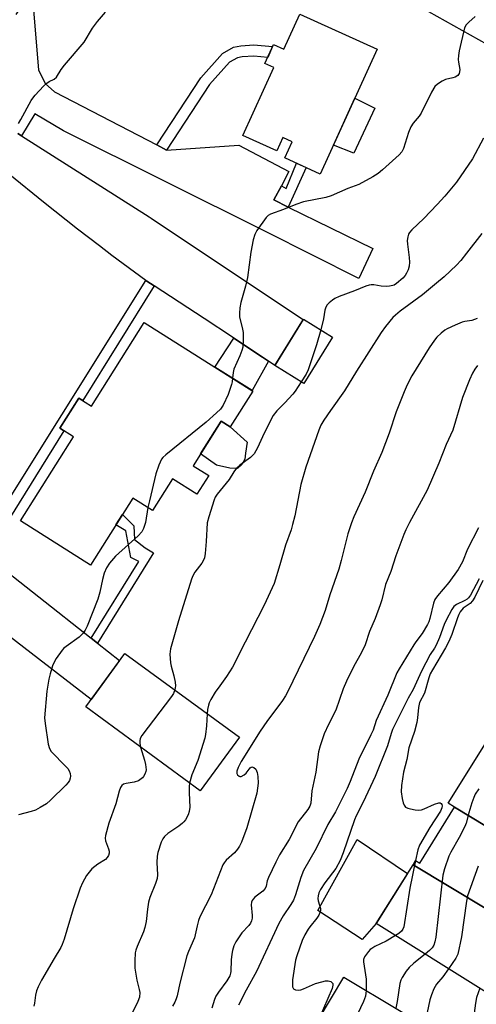
# Model space of a CAD drawing. Units: inches. Extents: x 1249771 to 1255771, y 585451 to 589451.
# Drawn here: x 1251907 to 1252050, y 586088 to 586395 of the extents above; entities that cross this region are included whole.
import ezdxf

# ---------------------------------------------------------------- set-up
doc = ezdxf.new("R2010")
doc.units = ezdxf.units.IN
doc.header["$MEASUREMENT"] = 0
for name, color, linetype in [('BLDG-Footprint', 5, 'Continuous'), ('CULTRL-Pad', 6, 'Continuous'), ('TRANS-Driveway', 251, 'Continuous'), ('TRANS-Non Street Sidewalk', 7, 'Continuous'), ('Undefined', 1, 'Continuous')]:
    doc.layers.add(name, color=color, linetype=linetype)

msp = doc.modelspace()

# ---------------------------------------------------------------- linework, layer by layer
at = {"layer": 'BLDG-Footprint'}
for points, elevation in [([(1252018.63, 586385.64), (1252000.89, 586346.72), (1251989.85, 586351.75), (1251992.14, 586356.79), (1251989.21, 586358.13), (1251987.31, 586353.97), (1251976.77, 586358.77), (1251986.44, 586379.97), (1251983.67, 586381.23), (1251986.34, 586387.09), (1251989.54, 586385.63), (1251994.55, 586396.62)], 789.32), ([(1251979.87, 586279.08), (1251972.82, 586267.88), (1251969.99, 586269.66), (1251961.27, 586255.81), (1251966.11, 586252.76), (1251962.44, 586246.93), (1251954.79, 586251.75), (1251948.57, 586241.87), (1251942.44, 586245.73), (1251929.29, 586224.84), (1251907.48, 586238.58), (1251923.98, 586264.78), (1251919.7, 586267.48), (1251925.62, 586276.88), (1251929.59, 586274.38), (1251945.99, 586300.42)], 807.5), ([(1252004.69, 586295.86), (1251995.79, 586281.45), (1251986.75, 586287.04), (1251995.66, 586301.44)], 786.62), ([(1251975.67, 586171.17), (1251963.45, 586154.49), (1251927.8, 586180.62), (1251940.02, 586197.3)], 785.56), ([(1252089.29, 586146.96), (1252089.24, 586146.88), (1252087.4, 586148.03), (1252076.27, 586130.24), (1252078.16, 586129.06), (1252077.67, 586128.28), (1252042.77, 586149.31), (1252042.78, 586149.32), (1252040.77, 586150.58), (1252052.41, 586169.18)], 768.3), ([(1252077.67, 586128.28), (1252066.19, 586109.94), (1252064.82, 586110.81), (1252064.6, 586110.47), (1252029.83, 586131.42), (1252030.64, 586132.71), (1252031.89, 586131.93), (1252042.77, 586149.31)], 768.87), ([(1252064.6, 586110.47), (1252052.77, 586091.55), (1252018.36, 586113.08), (1252029.83, 586131.42)], 771.8), ([(1252032.66, 586054.99), (1251998.79, 586075.4), (1251998.95, 586075.68), (1251996.69, 586077.04), (1252008.27, 586096.36), (1252042.91, 586075.62), (1252032.25, 586057.82), (1252033.8, 586056.89)], 771.88)]:
    msp.add_lwpolyline(points, close=True, dxfattribs=dict(at, elevation=elevation))
at = {"layer": 'CULTRL-Pad'}
for points in [[(1252017.95, 586367.3), (1252011.33, 586353.19), (1252005.02, 586355.78), (1252011.69, 586370.41)], [(1251984.8, 586288.35), (1251979.62, 586279.24), (1251968.07, 586286.52), (1251973.98, 586295.6), (1251982.84, 586289.66)], [(1251976.47, 586256.15), (1251975.11, 586254.98), (1251972.68, 586255.06), (1251968.58, 586255.92), (1251963.59, 586259.49), (1251969.99, 586269.66), (1251972.82, 586267.88), (1251978.09, 586263.17), (1251977.62, 586259.76), (1251977.43, 586257.81)], [(1252018.36, 586113.08), (1252013.98, 586108.05), (1252000.15, 586117.14), (1252012.42, 586139.3), (1252028.14, 586128.72)]]:
    msp.add_lwpolyline(points, close=True, dxfattribs=at)
at = {"layer": 'TRANS-Driveway'}
for points in [[(1251992.97, 586431.74), (1251995.37, 586430.78), (1252010.93, 586424.53), (1252024.89, 586423.14), (1252034.58, 586418.89), (1252049.58, 586412.31), (1252052.47, 586418.89), (1252052.94, 586419.96), (1252074.42, 586408.98), (1252058.15, 586384.17), (1252029.59, 586400.2), (1251954.47, 586439.76), (1251950.48, 586440.88), (1251933.26, 586440.33), (1251934.67, 586442.67), (1251937.2, 586446.91), (1251939.71, 586451.16), (1251942.22, 586455.41), (1251944.71, 586459.67), (1251947.19, 586463.94), (1251948.9, 586466.89), (1251957.82, 586451.09), (1251960.69, 586447.42), (1251975.76, 586438.64)], [(1251894.03, 586229.78), (1251896.75, 586227.8), (1251929.51, 586202.01), (1251931.44, 586200.49), (1251938.36, 586195.04), (1251929.45, 586182.87), (1251831.24, 586258.68), (1251816.75, 586264.94), (1251830.7, 586285.51), (1251835.26, 586292.22), (1251838.42, 586271.12), (1251840.33, 586268.73), (1251872.61, 586244.31), (1251881.84, 586259.07), (1251900.88, 586245.72), (1251892.53, 586230.86)]]:
    msp.add_lwpolyline(points, close=True, dxfattribs=at)
for points in [[(1251906.1, 586396.48), (1251908.75, 586400.64), (1251910.99, 586404.17), (1251913.07, 586379.23), (1251915.15, 586374.92), (1251918.02, 586372.37), (1251949.91, 586355.82), (1251953.01, 586354.21), (1251975.54, 586355.77), (1251991.12, 586347.51), (1251988.77, 586343.08), (1251986.42, 586338.64), (1251990.93, 586336.44), (1252017.32, 586323.55), (1252012.97, 586314.13), (1251984.06, 586328.74), (1251920.89, 586360.25), (1251911.96, 586365.51), (1251907.73, 586358.69), (1251906.6, 586359.41)], [(1251906.6, 586359.41), (1251907.73, 586358.69), (1251947.55, 586333.37), (1251948.15, 586332.97), (1251962.02, 586323.74), (1251995.62, 586301.38), (1251986.75, 586287.04), (1251982.84, 586289.66), (1251973.98, 586295.6), (1251973.51, 586295.92), (1251964.71, 586301.67), (1251949.13, 586311.84), (1251946.8, 586313.36), (1251946.54, 586313.56), (1251935.93, 586321.38), (1251932.1, 586324.3), (1251925.2, 586329.57), (1251914.6, 586337.94), (1251904.15, 586346.49)]]:
    msp.add_lwpolyline(points, dxfattribs=at)
at = {"layer": 'TRANS-Non Street Sidewalk'}
for points in [[(1251953.01, 586354.21), (1251949.91, 586355.82), (1251963.64, 586376.76), (1251970.42, 586384.29), (1251973.85, 586386.28), (1251976.16, 586386.68), (1251980.23, 586387), (1251986.05, 586386.45), (1251984.53, 586383.11), (1251980.2, 586383.52), (1251976.59, 586383.24), (1251975.05, 586382.97), (1251972.63, 586381.56), (1251966.4, 586374.63)], [(1251990.93, 586336.44), (1251986.42, 586338.64), (1251988.77, 586343.08), (1251990.28, 586342.23), (1251993.46, 586350.11), (1251996.49, 586348.73)], [(1251949.13, 586311.84), (1251926.86, 586276.1), (1251925.62, 586276.88), (1251919.7, 586267.48), (1251920.98, 586266.67), (1251896.75, 586227.8), (1251894.03, 586229.78), (1251946.54, 586313.56), (1251946.8, 586313.36)], [(1251931.44, 586200.49), (1251929.51, 586202.01), (1251944.29, 586225.98), (1251941.81, 586227.22), (1251940.31, 586235.46), (1251937.17, 586237.36), (1251939.23, 586240.62), (1251942.81, 586237.1), (1251942.96, 586232.84), (1251946.3, 586230.2), (1251948.9, 586228.61)]]:
    msp.add_lwpolyline(points, close=True, dxfattribs=at)
at = {"layer": 'Undefined'}
for points, elevation in [([(1251906.83, 586362.5), (1251907.59, 586363.73), (1251910.8, 586369.64), (1251911.27, 586370.37), (1251912.02, 586371.28), (1251914.64, 586374.08), (1251915.7, 586375.09), (1251916.4, 586375.57), (1251917.94, 586376.3), (1251918.71, 586376.95), (1251920.16, 586379.29), (1251921.13, 586380.64), (1251927.27, 586387.84), (1251929.91, 586392.21), (1251931.45, 586394.27), (1251933.95, 586397.23)], 788), ([(1252049.15, 586395.82), (1252047.17, 586394.1), (1252046.41, 586393.26), (1252045.91, 586392.26), (1252044.22, 586385.1), (1252043.99, 586383.65), (1252043.91, 586382.48), (1252043.99, 586381.62), (1252044.4, 586379.28), (1252044.33, 586378.55), (1252044.16, 586378.07), (1252043.74, 586377.48), (1252042.95, 586376.98), (1252042.18, 586376.72), (1252039.94, 586376.17), (1252038.89, 586375.72), (1252037.44, 586374.79), (1252036.66, 586373.97), (1252035.6, 586372.21), (1252032.37, 586365.73), (1252031.7, 586364.8), (1252029.91, 586362.62), (1252029.16, 586361.47), (1252028.43, 586359.73), (1252026.82, 586354.64), (1252026.29, 586353.63), (1252025.54, 586352.76), (1252020.35, 586348.04), (1252019, 586346.92), (1252017.28, 586345.85), (1252012.96, 586343.46), (1252009.47, 586342.21), (1252004.33, 586339.9), (1252002.59, 586339.46), (1251995.68, 586338.08), (1251993.29, 586337.25), (1251989.43, 586335.72), (1251985.35, 586334.27), (1251984.65, 586333.81), (1251984.07, 586333.19), (1251981.15, 586329.15), (1251980.46, 586327.88), (1251980.01, 586326.17), (1251979.26, 586322.38), (1251978.17, 586314.49), (1251977.55, 586311.82), (1251976.11, 586306.72), (1251975.82, 586305.02), (1251975.68, 586303.31), (1251975.73, 586302.19), (1251976.69, 586298.42), (1251976.87, 586297.38), (1251976.89, 586295.08), (1251976.75, 586292.79), (1251976.47, 586291.69), (1251975.85, 586290.06), (1251974, 586285.9), (1251973.74, 586284.85), (1251973.56, 586283.06)], 788), ([(1252051.74, 586357.89), (1252048.36, 586351.42), (1252043.34, 586344.19), (1252039.72, 586339.82), (1252037.35, 586337.2), (1252033.16, 586332.91), (1252029.4, 586329.33), (1252028.71, 586328.49), (1252028.45, 586327.98), (1252028.17, 586327.17), (1252028.01, 586326.04), (1252028.09, 586324.86), (1252028.64, 586320.73), (1252028.67, 586319.23), (1252028.58, 586318.05), (1252028.27, 586316.91), (1252027.82, 586315.82), (1252027.36, 586315.09), (1252026.62, 586314.24), (1252024.69, 586312.57), (1252023.98, 586312.13), (1252023.54, 586311.96), (1252022.49, 586311.75), (1252021.4, 586311.67), (1252019.91, 586311.79), (1252017.62, 586312.19), (1252016.76, 586312.2), (1252016.18, 586312.11), (1252015.08, 586311.77), (1252011.54, 586310.33), (1252006.76, 586308.55), (1252005.41, 586307.92), (1252004.72, 586307.45), (1252003.66, 586306.53), (1252003.09, 586305.93), (1252002.64, 586305.26), (1252002.3, 586304.24), (1252001.92, 586301.57), (1252001.03, 586298.12)], 786), ([(1252051.26, 586328.17), (1252046.51, 586322.02), (1252044.73, 586319.82), (1252043.4, 586318.32), (1252039.54, 586314.69), (1252037.15, 586312.66), (1252032.72, 586309.12), (1252025.8, 586303.98), (1252024.32, 586302.77), (1252023.52, 586301.97), (1252021.28, 586299.22), (1252019.9, 586297.31), (1252012.19, 586285.25), (1252008.46, 586279.1), (1252004.05, 586273.03), (1252001.99, 586270), (1252001.08, 586268.41), (1252000.44, 586266.89), (1251996.43, 586255.34), (1251994.88, 586249.98), (1251992.94, 586240.15), (1251992.28, 586237.43), (1251991.79, 586235.83), (1251990.03, 586231.06), (1251988.33, 586224.89), (1251986.53, 586219.08), (1251983.45, 586212.33), (1251977.47, 586200.79), (1251973.56, 586192.96), (1251971.64, 586190.05), (1251969.63, 586187.21), (1251968.1, 586185.2), (1251966.78, 586182.93), (1251966.28, 586181.88), (1251966.03, 586181.11), (1251965.78, 586179.84), (1251965.68, 586178.49)], 784), ([(1252049.78, 586301.73), (1252048.99, 586301.35), (1252048.16, 586301.11), (1252045.96, 586300.73), (1252045.14, 586300.52), (1252042.94, 586299.61), (1252040.51, 586298.47), (1252039.76, 586298.01), (1252038.6, 586297.08), (1252037.29, 586295.86), (1252036.52, 586294.96), (1252034.81, 586292.54), (1252029.45, 586283.84), (1252028, 586281), (1252027.04, 586278.85), (1252024.6, 586272.57), (1252022.38, 586265.96), (1252020.08, 586259.94), (1252017.48, 586254.1), (1252014.92, 586247.52), (1252011.37, 586239.9), (1252010.59, 586237.99), (1252009.47, 586234.6), (1252007.42, 586226.26), (1252006.65, 586223.56), (1252003.88, 586215.58), (1252002.38, 586210.69), (1252001.61, 586208.47), (1252000.76, 586206.28), (1251999.1, 586202.59), (1251990.66, 586185.25), (1251990.01, 586184.05), (1251989.09, 586182.63), (1251984.25, 586176.07), (1251982.13, 586173.01), (1251976.21, 586163.56), (1251975.28, 586161.71), (1251974.92, 586160.61), (1251974.88, 586159.84), (1251975.07, 586159.42), (1251975.58, 586158.97), (1251975.79, 586158.9), (1251976.24, 586158.93), (1251977.2, 586159.4), (1251977.82, 586159.96), (1251979.05, 586161.65), (1251979.38, 586161.86), (1251979.58, 586161.9), (1251980.24, 586161.69), (1251980.79, 586161.16), (1251981.23, 586160.11), (1251981.47, 586158.95), (1251981.55, 586156.88), (1251981.13, 586153.68), (1251977.98, 586142.91), (1251976.35, 586138.47), (1251975.75, 586137.21), (1251975.07, 586136.26), (1251974.12, 586135.13), (1251971.61, 586132.88), (1251970.95, 586132.04), (1251970.54, 586131.34), (1251966.84, 586122.03), (1251963.39, 586115.17), (1251962.99, 586114.06), (1251962.51, 586112.35), (1251961.67, 586108.58), (1251959.82, 586104.38), (1251959.35, 586103.01), (1251957.16, 586094.45), (1251956.27, 586090.49), (1251956.01, 586089.64), (1251955.56, 586088.54), (1251954.8, 586087.28)], 782), ([(1252001.03, 586298.12), (1251999.76, 586293.47), (1251997.09, 586285.67), (1251996.48, 586284.36), (1251994.96, 586281.96)], 786), ([(1252049.94, 586287.02), (1252049.09, 586285.89), (1252048.35, 586284.68), (1252047.39, 586282.54), (1252045.22, 586277.03), (1252042.2, 586266.85), (1252040.19, 586262.4), (1252037.9, 586256.62), (1252034.22, 586248.22), (1252028.76, 586238.1), (1252027.62, 586235.82), (1252026.99, 586234.36), (1252024.48, 586227.67), (1252022.9, 586222.83), (1252021.28, 586218.81), (1252020.05, 586213.94), (1252019.58, 586212.42), (1252017.98, 586208.15), (1252016.3, 586204.15), (1252014.91, 586199.93), (1252013.76, 586197.6), (1252011.21, 586193.08), (1252009.04, 586188.68), (1252008.07, 586186.2), (1252005.76, 586179.57), (1252003.47, 586175.14), (1252002.11, 586172.18), (1252000.9, 586168.51), (1252000.4, 586166.58), (1251999.53, 586160.25), (1251998.29, 586154.4), (1251997.92, 586150.65), (1251997.67, 586149.71), (1251997.03, 586148.61), (1251994.04, 586144.77), (1251991.16, 586139.32), (1251988.16, 586134.46), (1251987.01, 586132.22), (1251984.77, 586127.44), (1251984.39, 586126.35), (1251984.03, 586124.7), (1251983.7, 586123.99), (1251982.95, 586123.2), (1251980.49, 586121.29), (1251979.94, 586120.7), (1251979.67, 586120.24), (1251979.51, 586119.72), (1251979.4, 586118.88), (1251979.69, 586115.54), (1251979.67, 586114.73), (1251979.51, 586113.95), (1251979.14, 586113.21), (1251978.64, 586112.5), (1251976.5, 586110.18), (1251975.8, 586109.29), (1251974.59, 586107.35), (1251973.95, 586106.07), (1251973.52, 586104.66), (1251973.3, 586103.5), (1251973.14, 586101.72), (1251973.04, 586098.14), (1251972.94, 586097.57), (1251972.66, 586096.75), (1251971.8, 586095.22), (1251969.16, 586091.64), (1251968.36, 586090.41), (1251967.89, 586089.34), (1251967.12, 586086.73)], 780), ([(1251973.56, 586283.06), (1251973.43, 586281.96), (1251973.24, 586281.11), (1251972.17, 586278.04), (1251970.64, 586274.69), (1251969.81, 586273.46), (1251968.58, 586272.25), (1251965.34, 586269.37), (1251952.73, 586259.2), (1251951.87, 586258.39), (1251951.45, 586257.83), (1251950.6, 586256), (1251949.65, 586253.22), (1251947.63, 586244.88), (1251947.19, 586242.73)], 788), ([(1251994.96, 586281.96), (1251993.03, 586279.01), (1251992.35, 586278.09), (1251989.84, 586275.39), (1251987.38, 586272.92), (1251986.23, 586271.43), (1251983.38, 586265.95), (1251981.31, 586261.34), (1251980.27, 586259.55), (1251979.72, 586258.89), (1251979.11, 586258.34), (1251975.85, 586255.97), (1251974.78, 586255.03), (1251973.96, 586253.94), (1251972.47, 586251.5), (1251968.8, 586246.94), (1251968.18, 586245.96), (1251967.81, 586245.18), (1251966.14, 586239.91), (1251965.64, 586237.95), (1251965.36, 586232.19), (1251965.07, 586228.45), (1251964.82, 586227.06), (1251964.51, 586226.31), (1251963.96, 586225.38), (1251961.84, 586222.63), (1251961.19, 586221.42), (1251960.75, 586220.38), (1251956.72, 586207.43), (1251954.21, 586198.7), (1251954.04, 586197.03), (1251954.17, 586194.39), (1251954.37, 586193.28), (1251955.22, 586190.3), (1251955.7, 586188.3), (1251955.77, 586187.17), (1251955.52, 586185.94)], 786), ([(1251947.19, 586242.73), (1251946.39, 586238.11), (1251945.81, 586236.26), (1251945.24, 586235.16), (1251944.18, 586233.99), (1251937.04, 586227.61), (1251935.16, 586225.37), (1251934.21, 586223.92), (1251933.57, 586222.3), (1251932.97, 586220.35), (1251932.2, 586216.36), (1251931.54, 586214.16), (1251928.28, 586205.77), (1251927.66, 586204.48), (1251926.95, 586203.58), (1251925.7, 586202.36), (1251921.66, 586199.45), (1251921, 586198.88), (1251920.45, 586198.25), (1251918.62, 586195.72), (1251917.9, 586194.51), (1251917.46, 586193.44), (1251916.67, 586190.96), (1251916.24, 586189.28), (1251915.71, 586185.56), (1251914.94, 586177.21), (1251915.09, 586175.45), (1251916.12, 586169.02), (1251916.47, 586167.62), (1251917.06, 586166.66), (1251921.57, 586162.02), (1251922.16, 586161.36), (1251922.64, 586160.66), (1251922.93, 586159.8), (1251923.02, 586158.97), (1251922.96, 586158.44), (1251922.72, 586157.71), (1251922.32, 586157.06), (1251921.6, 586156.24), (1251916.83, 586151.51), (1251915.54, 586150.43), (1251913.63, 586149.23), (1251912.14, 586148.45), (1251910.78, 586147.99), (1251906.86, 586146.93)], 788), ([(1252050.28, 586236.41), (1252046.83, 586229.83), (1252045.24, 586225.8), (1252043.88, 586223.4), (1252040.93, 586219.36), (1252037.46, 586215.27), (1252036.63, 586214.13), (1252036.16, 586212.93), (1252035.09, 586208.2), (1252034.71, 586207.09), (1252034.35, 586206.28), (1252032.7, 586203.46), (1252030.7, 586200.92), (1252030.05, 586199.98), (1252025.51, 586192.52), (1252024.8, 586191.22), (1252021.99, 586184.3), (1252018.31, 586176.41), (1252017.35, 586173.4), (1252016.71, 586171.85), (1252012.94, 586164.31), (1252010.22, 586157.35), (1252009.29, 586155.2), (1252005.67, 586147.87), (1252003.31, 586143.95), (1251999.63, 586136.49), (1251995.71, 586129.6), (1251994.88, 586127.41), (1251993.17, 586122), (1251992.56, 586120.39), (1251991.77, 586119.03), (1251989.31, 586115.43), (1251987.99, 586113.13), (1251981, 586098.14), (1251977.77, 586092.32), (1251975.37, 586087.64)], 778), ([(1252050.4, 586220.51), (1252047.77, 586215.49), (1252047.14, 586214.59), (1252046.67, 586214.19), (1252045.95, 586213.78), (1252043.41, 586212.57), (1252042.55, 586211.91), (1252041.9, 586210.97), (1252040.11, 586207.62), (1252039.51, 586206.3), (1252038.09, 586202.26), (1252037.04, 586199.81), (1252036.52, 586198.9), (1252035.17, 586196.9), (1252032.43, 586191.71), (1252029.83, 586186.08), (1252028.34, 586183.38), (1252023.43, 586173.55), (1252022.97, 586172.31), (1252021.82, 586168.5), (1252018, 586158.95), (1252014.28, 586150.9), (1252012.13, 586146.7), (1252011.56, 586145.42), (1252008.06, 586135.09), (1252007.13, 586132.68), (1252005.75, 586130.2), (1252002.34, 586125.78), (1252000.96, 586123.67), (1252000.48, 586122.69), (1252000.2, 586121.69), (1252000.14, 586120.92), (1252000.25, 586120.15), (1252000.95, 586117.76), (1252000.98, 586117.24), (1252000.87, 586116.72), (1252000.43, 586115.72), (1251999.84, 586114.74), (1251997.62, 586112.06), (1251997.11, 586111.35), (1251996.08, 586109.59), (1251995.23, 586107.74), (1251993.56, 586103.03), (1251993.17, 586101.62), (1251992.29, 586095.57), (1251992.2, 586094.21), (1251992.29, 586093.38), (1251992.58, 586092.72), (1251993.2, 586092.41), (1251994.27, 586092.32), (1251994.83, 586092.42), (1251995.64, 586092.7), (1251999.39, 586094.37), (1252001.39, 586094.93), (1252002.55, 586095.16), (1252003.39, 586095.2), (1252004.16, 586095), (1252004.55, 586094.72), (1252004.77, 586094.34), (1252004.85, 586093.89), (1252004.61, 586092.81), (1252000.57, 586083.5)], 776), ([(1252051.63, 586219.98), (1252049.04, 586214.81), (1252048.35, 586213.63), (1252047.61, 586212.83), (1252045.43, 586211.37), (1252044.56, 586210.23), (1252044.13, 586209.46), (1252043.67, 586208.38), (1252041.87, 586203.14), (1252040.99, 586201.03), (1252039.92, 586199.05), (1252035.88, 586192.18), (1252035.18, 586190.87), (1252034.73, 586189.62), (1252033.38, 586184.92), (1252031.85, 586182.01), (1252031.5, 586180.38), (1252031.26, 586177.21), (1252031, 586175.79), (1252030.25, 586172.99), (1252028.53, 586167.87), (1252027.84, 586164.26), (1252026.84, 586160.31), (1252026.27, 586156.08), (1252026.17, 586154.08), (1252026.48, 586152.09), (1252026.79, 586150.69), (1252027.08, 586149.93), (1252027.52, 586149.39), (1252028.2, 586149.03), (1252029.03, 586148.79), (1252030.5, 586148.51), (1252031.67, 586148.4), (1252032.5, 586148.52), (1252033.31, 586148.79), (1252036.47, 586150.27), (1252037.82, 586150.68), (1252038.28, 586150.69), (1252038.62, 586150.52), (1252038.82, 586150.17), (1252038.91, 586149.74), (1252038.85, 586149.12), (1252038.38, 586148.11), (1252035.05, 586142.97), (1252031.79, 586137.46), (1252031.3, 586136.07), (1252030.64, 586132.71)], 774), ([(1251955.52, 586185.94), (1251955.11, 586184.83), (1251954.48, 586183.83), (1251945.26, 586171.68), (1251944.8, 586170.75), (1251944.63, 586170.04), (1251944.66, 586169.23), (1251944.89, 586168.1)], 786), ([(1251965.68, 586178.49), (1251965.43, 586174.67), (1251965.15, 586172.05), (1251964.93, 586170.9), (1251962.69, 586163.94), (1251960.86, 586159.38), (1251960.18, 586156.88)], 784), ([(1251944.89, 586168.1), (1251946.14, 586164.03), (1251946.44, 586162.66), (1251946.58, 586161.01), (1251946.51, 586160.46), (1251946.24, 586159.66), (1251945.81, 586158.93), (1251945.46, 586158.54), (1251944.19, 586157.61), (1251942.86, 586157.14), (1251940.34, 586156.7), (1251939.58, 586156.49), (1251939.01, 586156.09), (1251938.6, 586155.45), (1251938.24, 586154.38), (1251937.16, 586150.44), (1251934.96, 586144.36), (1251933.91, 586140.48), (1251933.81, 586139.65), (1251933.93, 586138.83), (1251934.89, 586136.38), (1251935.08, 586135.66), (1251935.08, 586134.99), (1251934.89, 586134.31), (1251934.51, 586133.65), (1251933.99, 586133.08), (1251931.53, 586131.61), (1251929.71, 586130.1), (1251928.03, 586128.01), (1251926.76, 586125.76), (1251926.09, 586124.13), (1251923.84, 586117.61), (1251921.04, 586108.23), (1251920.46, 586106.55), (1251919.98, 586105.6), (1251917.93, 586102.18), (1251914.03, 586095.37), (1251912.94, 586093.33), (1251912.46, 586092.05), (1251912.09, 586090.73), (1251911.83, 586088.26), (1251911.64, 586087.28)], 786), ([(1251960.18, 586156.88), (1251960.07, 586155.82), (1251960.05, 586153.77), (1251960.22, 586149.33), (1251960.04, 586148.01), (1251959.7, 586146.96), (1251958.88, 586145.42), (1251958.37, 586144.73), (1251957.96, 586144.34), (1251956.83, 586143.47), (1251953.41, 586141.19), (1251952.34, 586140.24), (1251951.84, 586139.51), (1251951.32, 586138.47), (1251950.31, 586135.18), (1251950.1, 586134.07), (1251949.94, 586132.1), (1251950.11, 586128.28), (1251950.02, 586127.14), (1251949.52, 586125.53), (1251947.82, 586121.18), (1251947.37, 586119.78), (1251947.02, 586117.55), (1251946.66, 586113.73), (1251946.24, 586111.81), (1251945.78, 586110.47), (1251943.77, 586105.91), (1251943.39, 586104.81), (1251943.2, 586103.97), (1251943.05, 586101.43), (1251943.09, 586099.16), (1251943.73, 586095.39), (1251944.48, 586092.48), (1251944.6, 586091.61), (1251944.53, 586090.15), (1251944.06, 586088.81), (1251940.71, 586081.95)], 784), ([(1252050.37, 586155.08), (1252049.2, 586153.39), (1252048.74, 586152.32), (1252048.19, 586150.66), (1252047.23, 586147.57), (1252046.38, 586144.41), (1252045.98, 586143.29), (1252044.18, 586139.88), (1252041.58, 586135.36), (1252040.95, 586134.06), (1252039.64, 586130.13), (1252039.14, 586128.12), (1252036.89, 586108.82), (1252036.66, 586107.35), (1252036.3, 586106.33), (1252035.76, 586105.49), (1252034.99, 586104.67), (1252033.62, 586103.53)], 772), ([(1252030.64, 586132.71), (1252028.87, 586124.06), (1252026.95, 586112.07), (1252026.67, 586111.28), (1252026.21, 586110.67), (1252025.4, 586110), (1252024.37, 586109.32)], 774), ([(1252050.14, 586130.95), (1252046.8, 586121.75), (1252046.45, 586120.02), (1252044.95, 586108.89), (1252043.76, 586103.55), (1252043.15, 586102.25), (1252040.9, 586098.98)], 770), ([(1252024.37, 586109.32), (1252021.42, 586107.58), (1252017.96, 586105.9), (1252016.95, 586105.32), (1252016.5, 586104.96), (1252015.91, 586104.32), (1252014.74, 586102.66), (1252014.42, 586101.9), (1252014.36, 586101.15), (1252015.19, 586095.7), (1252015.23, 586092.2)], 774), ([(1252033.62, 586103.53), (1252030.11, 586100.72), (1252028.63, 586099.36), (1252027.68, 586098.26), (1252026.39, 586096.26), (1252026.02, 586095.46), (1252025.73, 586094.38), (1252024.87, 586088.75), (1252024.46, 586086.67)], 772), ([(1252040.9, 586098.98), (1252039.09, 586096.43), (1252037.15, 586094.19), (1252036.29, 586092.74), (1252035.55, 586090.89), (1252035.01, 586089.27), (1252034.24, 586085.3), (1252033.82, 586083.64), (1252033.41, 586082.6), (1252032.74, 586081.71)], 770), ([(1252015.23, 586092.2), (1252015.02, 586090.41), (1252014.41, 586088.79), (1252012.46, 586084.85)], 774), ([(1252050.6, 586092.9), (1252049.63, 586089.97), (1252049.25, 586088.26), (1252048.83, 586085.09)], 768)]:
    msp.add_lwpolyline(points, dxfattribs=dict(at, elevation=elevation))

doc.saveas('drawing.dxf')
